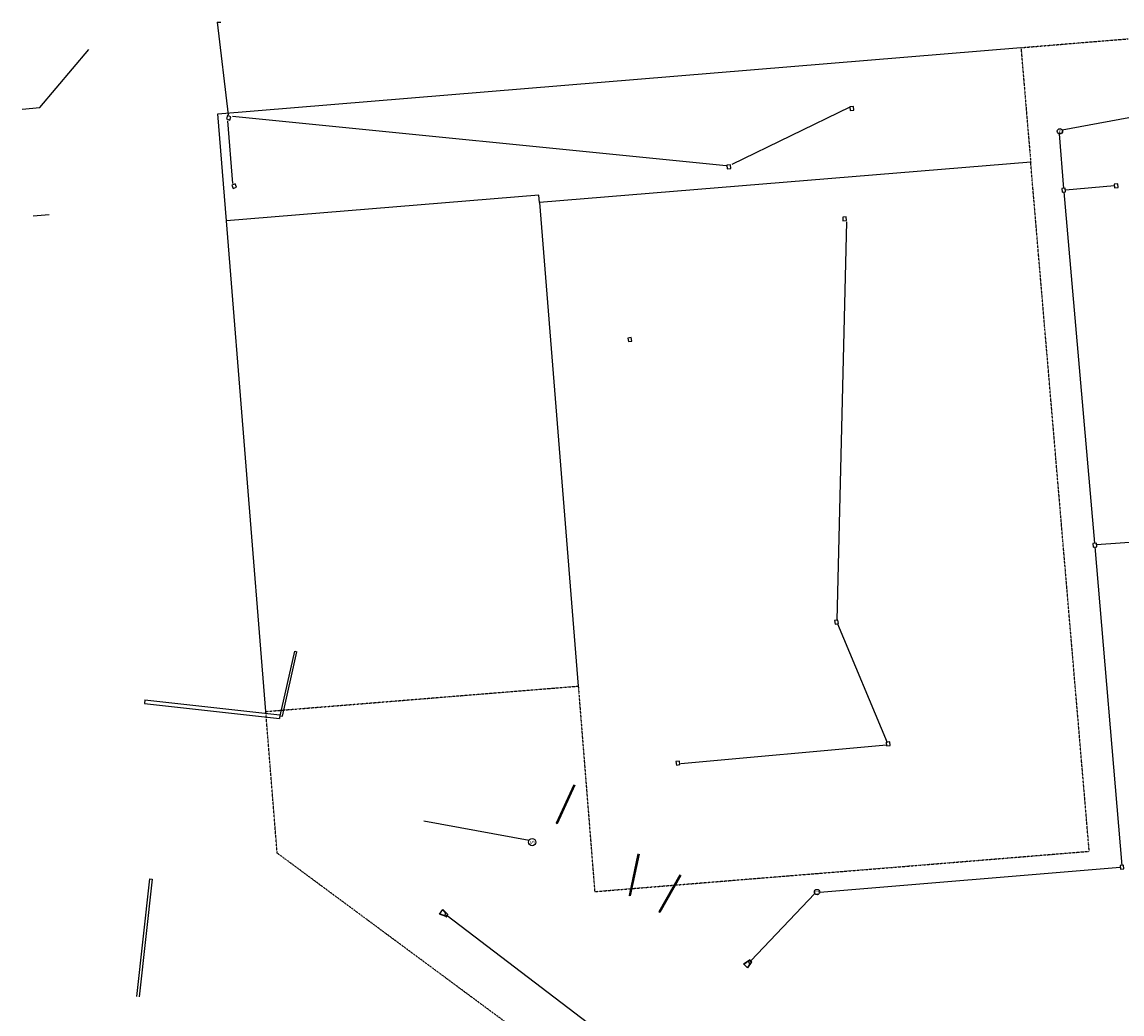
# Model space of a CAD drawing. Extents: x 1480670 to 1481886, y 711802 to 712847.
# Drawn here: x 1480670 to 1481285, y 712213 to 712767 of the extents above; entities that cross this region are included whole.
import ezdxf
from ezdxf.enums import TextEntityAlignment as Align

# ---------------------------------------------------------------- set-up
doc = ezdxf.new("R2010")
doc.units = 0
doc.linetypes.add('PHANTOM4', pattern=[0.625, 0.3125, -0.0625, 0.0625, -0.0625, 0.0625, -0.0625])
doc.layers.get('0').update_dxf_attribs({"color": 23, "linetype": 'CONTINUOUS'})
doc.layers.add('TOWN_STORM', color=181, linetype='CONTINUOUS')
doc.layers.add('XPROPERTYLINE', color=5, linetype='PHANTOM4')
doc.styles.add('SHR', font='SIMPLEX', dxfattribs={"height": 0.75})

# ---------------------------------------------------------------- blocks, each defined once
blk = doc.blocks.new('STORM_MANHOLE')
at = {"color": 0, "linetype": 'BYBLOCK'}
blk.add_circle((0, 0), 0.0625, dxfattribs=at)
at = {"color": 0, "linetype": 'BYBLOCK', "style": 'SHR'}
blk.add_text('D', height=0.075, dxfattribs=at).set_placement((0.005, -0.037), align=Align.CENTER)
blk = doc.blocks.new('CATCH_BASIN')
at = {"color": 0, "linetype": 'BYBLOCK'}
for p, q in [((0.05, 0.05), (-0.05, 0.05)), ((-0.05, 0.05), (-0.05, -0.05)), ((0.05, -0.05), (0.05, 0.05)), ((-0.05, -0.05), (0.05, -0.05))]:
    blk.add_line(p, q, dxfattribs=at)

msp = doc.modelspace()

# ---------------------------------------------------------------- linework, layer by layer
at = {"layer": 'TOWN_STORM'}
for p, q in [((1480779.45, 712766.74), (1480781.45, 712766.86)), ((1480779.45, 712766.74), (1480781.45, 712766.86)), ((1480779.45, 712766.74), (1480785.57, 712715.1)), ((1480680.38, 712719.06), (1480707.77, 712751.44)), ((1480779.82, 712715.63), (1481228.35, 712752.54)), ((1480670.39, 712718.23), (1480680.38, 712719.06)), ((1481067.03, 712687.41), (1481133, 712719.56)), ((1481134.77, 712719.68), (1481132.78, 712719.46)), ((1481132.78, 712719.46), (1481133, 712717.47)), ((1481133, 712717.47), (1481134.99, 712717.69)), ((1481134.99, 712717.69), (1481134.77, 712719.68)), ((1480784.61, 712655.82), (1480779.82, 712715.63)), ((1480785.19, 712714.64), (1480784.54, 712712.75)), ((1480784.54, 712712.75), (1480786.44, 712712.1)), ((1480787.09, 712713.99), (1480785.19, 712714.64)), ((1480788.23, 712676.7), (1480785.43, 712711.7)), ((1480786.44, 712712.1), (1480787.09, 712713.99)), ((1480787.99, 712714.24), (1481063.71, 712686.65)), ((1481233.78, 712688.65), (1480959.42, 712666.07)), ((1481066.08, 712687.08), (1481064.09, 712686.87)), ((1481064.09, 712686.87), (1481064.3, 712684.88)), ((1481066.29, 712685.09), (1481066.08, 712687.08)), ((1481064.3, 712684.88), (1481066.29, 712685.09)), ((1480789.38, 712676.53), (1480787.54, 712675.75)), ((1480787.54, 712675.75), (1480788.33, 712673.9)), ((1480788.33, 712673.9), (1480790.17, 712674.69)), ((1480790.17, 712674.69), (1480789.38, 712676.53)), ((1480959.09, 712670.2), (1480784.61, 712655.82)), ((1480959.42, 712666.07), (1480959.09, 712670.2)), ((1480959.42, 712666.07), (1480981.08, 712396)), ((1480676.63, 712658.6), (1480685.64, 712659.35)), ((1481130.76, 712658.02), (1481128.77, 712657.86)), ((1481128.77, 712657.86), (1481128.93, 712655.86)), ((1481130.93, 712656.02), (1481130.76, 712658.02)), ((1480806.57, 712381.85), (1480784.61, 712655.82)), ((1481130.85, 712655.33), (1481125.47, 712432.8)), ((1481128.93, 712655.86), (1481130.93, 712656.02)), ((1481010.72, 712590.67), (1481008.74, 712590.35)), ((1481008.74, 712590.35), (1481009.06, 712588.38)), ((1481009.06, 712588.38), (1481011.03, 712588.69)), ((1481011.03, 712588.69), (1481010.72, 712590.67)), ((1481126.15, 712432.9), (1481124.18, 712432.58)), ((1481124.18, 712432.58), (1481124.49, 712430.61)), ((1481124.49, 712430.61), (1481126.47, 712430.92)), ((1481125.9, 712430.82), (1481153.71, 712364.6)), ((1481126.47, 712430.92), (1481126.15, 712432.9)), ((1480814.65, 712379.43), (1480822.8, 712415.48)), ((1480815.82, 712379.16), (1480823.97, 712415.22)), ((1480822.8, 712415.48), (1480823.97, 712415.22)), ((1480738.98, 712388.34), (1480738.8, 712386.35)), ((1480738.8, 712386.35), (1480814.12, 712377.99)), ((1480738.98, 712388.34), (1480814.34, 712379.98)), ((1480814.35, 712379.98), (1480814.12, 712377.99)), ((1480814.34, 712379.98), (1480814.12, 712377.99)), ((1480814.65, 712379.43), (1480815.82, 712379.16)), ((1481153.26, 712362.96), (1481038.45, 712352.7)), ((1481155.05, 712364.88), (1481153.07, 712364.63)), ((1481153.07, 712364.63), (1481153.31, 712362.65)), ((1481153.31, 712362.65), (1481155.3, 712362.89)), ((1481155.3, 712362.89), (1481155.05, 712364.88)), ((1481037.65, 712354.17), (1481035.66, 712353.95)), ((1481035.66, 712353.95), (1481035.88, 712351.96)), ((1481035.88, 712351.96), (1481037.86, 712352.18)), ((1481037.86, 712352.18), (1481037.65, 712354.17)), ((1480978.56, 712340.95), (1480968.69, 712319.41)), ((1480979.23, 712340.65), (1480969.29, 712319.13)), ((1480894.9, 712320.86), (1480953.57, 712309.92)), ((1480969.29, 712319.13), (1480968.69, 712319.41)), ((1481014.42, 712302.3), (1481009.49, 712279.13)), ((1481015.13, 712302.16), (1481010.14, 712278.99)), ((1480741.68, 712288.45), (1480734.32, 712222.73)), ((1480743.17, 712288.29), (1480735.81, 712222.57)), ((1480741.68, 712288.45), (1480743.17, 712288.29)), ((1481037.77, 712290.56), (1481026, 712270)), ((1481038.4, 712290.21), (1481026.58, 712269.66)), ((1481010.14, 712278.99), (1481009.49, 712279.13)), ((1481026.58, 712269.66), (1481026, 712270))]:
    msp.add_line(p, q, dxfattribs=at)
at = {"layer": 'TOWN_STORM', "linetype": 'CONTINUOUS'}
for p, q in [((1481308.76, 712717.03, 384.39), (1481251.31, 712706.52)), ((1481249.72, 712704.44), (1481252.13, 712673.94, 384.39)), ((1481280.57, 712675.34, 384.39), (1481253.21, 712673.03, 384.39)), ((1481252.29, 712671.95, 384.39), (1481269.49, 712475.76, 384.39)), ((1481269.65, 712473.76, 384.39), (1481284.7, 712295.85, 386.21)), ((1481297.06, 712476.85, 384.39), (1481270.56, 712474.84, 384.39)), ((1481283.78, 712294.77, 386.21), (1481115.92, 712280.78)), ((1481113.13, 712280.25), (1481077.43, 712242.59, 378.76)), ((1480905.33, 712271.1, 378.38), (1480906.73, 712269.63, 378.38)), ((1480905.67, 712268.05, 378.38), (1480903.78, 712268.78, 378.38)), ((1481145.82, 712086.59), (1480907.88, 712267.72, 378.38)), ((1481073.58, 712240.82, 378.76), (1481075.32, 712241.88, 378.76)), ((1481076.64, 712240.5, 378.76), (1481075.52, 712238.81, 378.76))]:
    msp.add_line(p, q, dxfattribs=at)
for points in [[(1480907.1, 712267.28), (1480903.66, 712268.61), (1480905.44, 712271.27), (1480907.99, 712268.61)], [(1481077.7, 712241.73), (1481075.66, 712238.66), (1481073.44, 712240.96), (1481076.59, 712242.89)]]:
    msp.add_lwpolyline(points, dxfattribs=at)
for points in [[(1480907.43, 712267.06), (1480908.32, 712268.39), (1480907.99, 712268.61), (1480907.1, 712267.28)], [(1481077.98, 712242.01), (1481076.87, 712243.16), (1481076.59, 712242.89), (1481077.7, 712241.73)]]:
    msp.add_lwpolyline(points, close=True, dxfattribs=at)
at = {"layer": 'TOWN_STORM'}
msp.add_circle((1480955.32, 712308.92, 2.52), 2.01, dxfattribs=at)
at = {"layer": 'TOWN_STORM', "linetype": 'CONTINUOUS'}
for centre, start, end in [((1480906.03, 712268.96, 378.38), 248.78626, 43.72865), ((1481075.83, 712241.04, 378.76), 326.48114, 121.42352)]:
    msp.add_arc(centre, 0.978, start, end, dxfattribs=at)
at = {"layer": 'XPROPERTYLINE'}
for p, q in [((1481228.35, 712752.54), (1481288.15, 712757.46)), ((1481228.35, 712752.54), (1481233.78, 712688.65)), ((1481266.48, 712303.76), (1481233.78, 712688.65)), ((1480806.57, 712381.85), (1480981.08, 712396)), ((1480981.08, 712396), (1480990.28, 712281.27)), ((1480812.91, 712302.77), (1480806.57, 712381.85)), ((1481241.24, 711985.74), (1480812.91, 712302.77)), ((1480990.28, 712281.27), (1481266.48, 712303.76))]:
    msp.add_line(p, q, dxfattribs=at)

# ---------------------------------------------------------------- block references
at = {"layer": 'TOWN_STORM', "linetype": 'CONTINUOUS'}
for name, p, xscale, yscale, zscale, rotation in [('STORM_MANHOLE', (1481250.12, 712705.85, 382.86), 23.99999615965173, 23.9999961601871, 23.99999616000059, 2.637750844682859), ('CATCH_BASIN', (1481281.56, 712675.43, 384.39), 20.00000000018214, 19.99999999995009, 19.99999999999545, 274.7213217580576), ('CATCH_BASIN', (1481252.21, 712672.95, 384.39), 20.00000000018214, 19.99999999995009, 19.99999999999545, 274.7213217580576), ('CATCH_BASIN', (1481269.57, 712474.76, 384.39), 20.00000000018214, 19.99999999995009, 19.99999999999545, 274.7213217580576), ('CATCH_BASIN', (1481284.78, 712294.86, 386.21), 20.00000000018214, 19.99999999995009, 19.99999999999545, 274.7213217580576), ('STORM_MANHOLE', (1481114.44, 712280.99, 386), 23.99999615982881, 23.99999616008001, 23.99999616000059, 274.7213217581913)]:
    msp.add_blockref(name, p, dxfattribs=dict(at, xscale=xscale, yscale=yscale, zscale=zscale, rotation=rotation))

# ---------------------------------------------------------------- texts
at = {"layer": 'TOWN_STORM', "style": 'SHR'}
msp.add_text('S', height=2.41, rotation=275.78025, dxfattribs=at).set_placement((1480954.12, 712308.8, 2.52), align=Align.CENTER)

doc.saveas('drawing.dxf')
